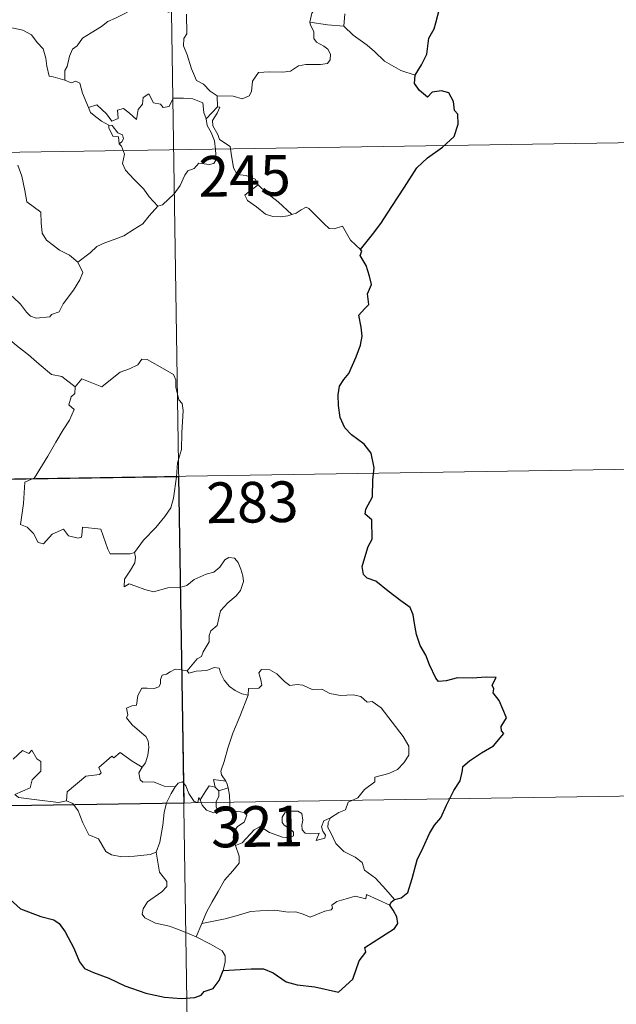
# Model space of a CAD drawing. Units: metres. Extents: x 607690 to 612191, y 4657150 to 4660190.
# Drawn here: x 608207 to 608317, y 4658934 to 4659115 of the extents above; entities that cross this region are included whole.
import ezdxf
from ezdxf.enums import TextEntityAlignment as Align

# ---------------------------------------------------------------- set-up
doc = ezdxf.new("R2010")
doc.units = ezdxf.units.M
doc.header["$MEASUREMENT"] = 0
doc.layers.add('Level 63', color=7, linetype='Continuous', lineweight=0)
doc.styles.add('Arial', font='ARIAL.TTF', dxfattribs={"height": 0.2})

msp = doc.modelspace()

# ---------------------------------------------------------------- linework, layer by layer
at = {"layer": 'Level 63', "linetype": 'Continuous', "lineweight": 0}
for points in [[(608233.33, 4659211.75, -0.74), (608238.03, 4658910.62, -0.74)], [(608260.33, 4659114.82, -0.74), (608260.72, 4659116.46, -0.74), (608261.65, 4659117.65, -0.74), (608262.47, 4659119.52, -0.74)], [(608234.37, 4659116.61, -0.74), (608232.26, 4659117.5, -0.74), (608229.05, 4659117.59, -0.74), (608228.05, 4659117.56, -0.74), (608227.15, 4659116.9, -0.74), (608225.72, 4659116.18, -0.74), (608224.49, 4659115.52, -0.74), (608223.11, 4659114.92, -0.74), (608221.91, 4659114, -0.74), (608220.02, 4659112.83, -0.74), (608218.42, 4659111.82, -0.74), (608217.41, 4659110.46, -0.74), (608216.57, 4659109.82, -0.74), (608216.01, 4659108.52, -0.74), (608215.62, 4659106.64, -0.74), (608215.15, 4659105.88, -0.74), (608215.15, 4659104.11, -0.74)], [(608266.81, 4659116.35, -0.74), (608266.61, 4659114.05, -0.74)], [(608237.62, 4659116.28, -0.74), (608237.64, 4659112.66, -0.74), (608237.12, 4659111.79, -0.74), (608237.02, 4659110.42, -0.74), (608237.74, 4659108.78, -0.74), (608238.52, 4659106.2, -0.74), (608239.41, 4659104.04, -0.74), (608240.72, 4659103.34, -0.74), (608241.98, 4659102.1, -0.74), (608243.23, 4659101.24, -0.74)], [(608243.23, 4659101.24, -0.74), (608246.23, 4659101.16, -0.74), (608247.88, 4659100.67, -0.74), (608249.18, 4659101.2, -0.74), (608249.59, 4659102.03, -0.74), (608249.76, 4659103.93, -0.74), (608250.86, 4659105.51, -0.74), (608252.82, 4659105.64, -0.74), (608255.37, 4659105.58, -0.74), (608256.77, 4659105.76, -0.74), (608258.26, 4659106.73, -0.74), (608259.6, 4659107, -0.74), (608262.33, 4659106.97, -0.74), (608263.58, 4659107.17, -0.74), (608264.1, 4659107.87, -0.74), (608264.14, 4659108.93, -0.74), (608263.66, 4659109.84, -0.74), (608262.89, 4659110.39, -0.74), (608261.59, 4659111.13, -0.74), (608261.09, 4659111.79, -0.74), (608261.09, 4659113.1, -0.74), (608260.48, 4659114.25, -0.74), (608260.33, 4659114.82, -0.74)], [(608266.61, 4659114.05, -0.74), (608263.6, 4659114.29, -0.74), (608260.33, 4659114.82, -0.74)], [(608215.15, 4659104.11, -0.74), (608213.02, 4659104.73, -0.74), (608212.26, 4659104.83, -0.74), (608211.83, 4659106.67, -0.74), (608211.65, 4659108.18, -0.74), (608211.19, 4659109.9, -0.74), (608210.03, 4659111.07, -0.74), (608209.03, 4659112.49, -0.74), (608207.43, 4659113.31, -0.74), (608204.83, 4659113.88, -0.74), (608203.22, 4659114.47, -0.74)], [(608279.74, 4659105.02, -0.74), (608277.09, 4659105.91, -0.74), (608274.12, 4659107.59, -0.74), (608272.26, 4659109.4, -0.74), (608270.9, 4659110.56, -0.74), (608268.36, 4659112.38, -0.74), (608266.61, 4659114.05, -0.74)], [(608219.51, 4659099.09, -0.74), (608218.42, 4659101.74, -0.74), (608217.92, 4659103.55, -0.74), (608217.2, 4659103.91, -0.74), (608216.33, 4659103.6, -0.74), (608215.15, 4659104.11, -0.74)], [(608219.51, 4659099.09, -0.74), (608221.05, 4659099.54, -0.74), (608222.87, 4659097.91, -0.74), (608223.85, 4659096.54, -0.74), (608224.97, 4659097.02, -0.74), (608224.9, 4659098.56, -0.74), (608225.96, 4659098.91, -0.74), (608227.08, 4659098.05, -0.74), (608228.35, 4659096.87, -0.74), (608228.68, 4659098.7, -0.74), (608229.46, 4659099.67, -0.74), (608229.6, 4659100.89, -0.74), (608230.63, 4659101.56, -0.74), (608231.5, 4659099.9, -0.74), (608232.79, 4659099.68, -0.74), (608233.29, 4659099.04, -0.74), (608234.42, 4659099.27, -0.74), (608235.15, 4659100.78, -0.74), (608237.04, 4659100.76, -0.74), (608238.79, 4659100.65, -0.74), (608240.6, 4659099.91, -0.74), (608240.82, 4659098.17, -0.74), (608241.23, 4659096.96, -0.74)], [(608243.23, 4659101.24, -0.74), (608243.3, 4659099.18, -0.74)], [(608223.3, 4659095.79, -0.74), (608221.91, 4659096.55, -0.74), (608220.6, 4659097.58, -0.74), (608219.87, 4659098.16, -0.74), (608219.51, 4659099.09, -0.74)], [(608243.3, 4659099.18, -0.74), (608241.23, 4659096.96, -0.74)], [(608243.68, 4659093.15, -0.74), (608243.37, 4659094.06, -0.74), (608242.45, 4659095.7, -0.74), (608242.39, 4659096.69, -0.74), (608243.27, 4659098.01, -0.74), (608243.74, 4659099.13, -0.74), (608243.3, 4659099.18, -0.74)], [(608241.23, 4659096.96, -0.74), (608241.4, 4659095.74, -0.74), (608242.12, 4659094.44, -0.74), (608242.74, 4659092.9, -0.74), (608242.95, 4659091.33, -0.74), (608243.04, 4659089.46, -0.74), (608242.65, 4659088.74, -0.74), (608241.75, 4659088.56, -0.74), (608239.86, 4659088.8, -0.74), (608239, 4659087.83, -0.74), (608237.85, 4659087.4, -0.74), (608237.28, 4659086.57, -0.74), (608236.42, 4659084.68, -0.74), (608235.32, 4659083.18, -0.74), (608233.15, 4659081.14, -0.74), (608232.28, 4659080.85, -0.74)], [(608223.3, 4659095.79, -0.74), (608223.27, 4659095.3, -0.74), (608224.03, 4659093.81, -0.74), (608225.03, 4659093.66, -0.74), (608225.16, 4659092.34, -0.74)], [(608225.16, 4659092.34, -0.74), (608225.7, 4659092.74, -0.74), (608225.95, 4659093.3, -0.74), (608225.8, 4659094.01, -0.74), (608224.95, 4659094.37, -0.74), (608223.88, 4659095.73, -0.74), (608223.3, 4659095.79, -0.74)], [(607970.39, 4659087.16, -0.74), (608411.75, 4659094.05, -0.74)], [(608250.81, 4659084.8, -0.74), (608250.26, 4659085.87, -0.74), (608248.57, 4659086.55, -0.74), (608246.92, 4659086.69, -0.74), (608246.26, 4659087.93, -0.74), (608245.84, 4659090.58, -0.74), (608245.66, 4659091.85, -0.74), (608243.68, 4659093.15, -0.74)], [(608232.28, 4659080.85, -0.74), (608230.71, 4659082.6, -0.74), (608229.73, 4659084.03, -0.74), (608227.88, 4659085.84, -0.74), (608226.33, 4659087.5, -0.74), (608225.77, 4659088.77, -0.74), (608226.19, 4659090.46, -0.74), (608225.59, 4659091.94, -0.74), (608225.16, 4659092.34, -0.74)], [(608206.49, 4659088.42, -0.74), (608207.22, 4659086.39, -0.74), (608207.76, 4659083.74, -0.74), (608208.18, 4659081.67, -0.74), (608210.71, 4659079.76, -0.74), (608210.79, 4659077.81, -0.74), (608211, 4659075.91, -0.74), (608211.75, 4659074.6, -0.74), (608213.05, 4659073.64, -0.74), (608214.17, 4659072.76, -0.74), (608216.05, 4659071.83, -0.74), (608217.53, 4659070.57, -0.74)], [(608250.81, 4659084.8, -0.74), (608249.06, 4659083.53, -0.74), (608248.37, 4659082.88, -0.74), (608248.84, 4659081.93, -0.74), (608250.51, 4659080.77, -0.74), (608252.19, 4659079.42, -0.74), (608253.53, 4659078.95, -0.74), (608254.91, 4659078.88, -0.74), (608256.29, 4659079.1, -0.74), (608256.99, 4659079.35, -0.74)], [(608256.99, 4659079.35, -0.74), (608254.47, 4659081.7, -0.74), (608252.36, 4659083.34, -0.74), (608250.81, 4659084.8, -0.74)], [(608217.53, 4659070.57, -0.74), (608219.85, 4659072.28, -0.74), (608221.09, 4659073.43, -0.74), (608222.52, 4659074.11, -0.74), (608224.24, 4659074.71, -0.74), (608226.04, 4659075.42, -0.74), (608227.97, 4659076.66, -0.74), (608229.57, 4659077.65, -0.74), (608230.71, 4659079.09, -0.74), (608232.28, 4659080.85, -0.74)], [(608269.67, 4659072.86, -0.74), (608267.84, 4659074.6, -0.74), (608266.39, 4659077.18, -0.74), (608264.81, 4659076.7, -0.74), (608263.93, 4659076.74, -0.74), (608262.98, 4659077.64, -0.74), (608260.14, 4659080.42, -0.74), (608259.65, 4659080.7, -0.74), (608258.76, 4659080.23, -0.74), (608257.81, 4659079.59, -0.74), (608256.99, 4659079.35, -0.74)], [(608194.23, 4659066.55, -0.74), (608194.22, 4659068.16, -0.74), (608194.89, 4659068.38, -0.74), (608196.89, 4659067.37, -0.74), (608198.92, 4659066.58, -0.74), (608201.22, 4659066.22, -0.74), (608202.96, 4659065.66, -0.74), (608204.29, 4659065.16, -0.74), (608205.66, 4659064.09, -0.74), (608207.01, 4659062.8, -0.74), (608208.12, 4659061.32, -0.74), (608208.83, 4659060.57, -0.74), (608209.85, 4659060.22, -0.74), (608212.37, 4659060.49, -0.74), (608212.68, 4659060.92, -0.74), (608214.12, 4659061.4, -0.74), (608214.84, 4659062.88, -0.74), (608216.78, 4659065.41, -0.74), (608217.93, 4659067.28, -0.74), (608218.45, 4659068.64, -0.74), (608217.53, 4659070.57, -0.74)], [(608204.26, 4659056.85, -0.74), (608206.27, 4659055.16, -0.74), (608208.45, 4659053.49, -0.74), (608210.4, 4659051.73, -0.74), (608212.7, 4659049.82, -0.74), (608214.58, 4659049.49, -0.74), (608217.07, 4659047.57, -0.74)], [(608235.93, 4659033.55, -0.74), (608236.68, 4659036.02, -0.74), (608236.76, 4659039.07, -0.74), (608237.01, 4659043.2, -0.74), (608236.79, 4659044.51, -0.74), (608236.19, 4659045.2, -0.74), (608235.63, 4659047.52, -0.74), (608235.62, 4659048.84, -0.74), (608235.17, 4659049.82, -0.74), (608233.61, 4659050.76, -0.74), (608230.35, 4659052.58, -0.74), (608229.36, 4659052.68, -0.74), (608228.63, 4659051.63, -0.74), (608227.11, 4659050.91, -0.74), (608225.36, 4659050.26, -0.74), (608223.87, 4659049.11, -0.74), (608222.01, 4659047.59, -0.74), (608218.28, 4659049.06, -0.74), (608217.07, 4659047.57, -0.74)], [(608217.07, 4659047.57, -0.74), (608217, 4659046.37, -0.74), (608216.33, 4659045.75, -0.74), (608215.89, 4659044.26, -0.74), (608216.91, 4659043.41, -0.74), (608216.04, 4659041.43, -0.74), (608214.84, 4659039.67, -0.74), (608213.5, 4659037.36, -0.74), (608212.02, 4659034.8, -0.74), (608209.59, 4659030.81, -0.74), (608207.81, 4659030.02, -0.74), (608207.54, 4659026.09, -0.74), (608207, 4659022.17, -0.74), (608208.22, 4659021.67, -0.74), (608209.38, 4659020.56, -0.74), (608210.23, 4659018.88, -0.74), (608211.24, 4659018.64, -0.74), (608212.84, 4659020.38, -0.74), (608214.92, 4659021.34, -0.74), (608215.85, 4659020.12, -0.74), (608217.63, 4659019.7, -0.74), (608218.24, 4659019.88, -0.74), (608218.38, 4659020.75, -0.74), (608218.42, 4659021.71, -0.74), (608221.77, 4659021.32, -0.74), (608223.08, 4659017.62, -0.74), (608223.5, 4659016.79, -0.74), (608227.18, 4659016.8, -0.74), (608228.02, 4659017.05, -0.74)], [(608228.02, 4659017.05, -0.74), (608229.67, 4659019.32, -0.74), (608231.92, 4659021.61, -0.74), (608233.57, 4659023.69, -0.74), (608234.7, 4659025.29, -0.74), (608235.19, 4659027.03, -0.74), (608235.73, 4659030.96, -0.74), (608235.93, 4659033.55, -0.74)], [(608059.61, 4659028.32, -0.74), (608324.42, 4659032.45, -0.74)], [(608228.02, 4659017.05, -0.74), (608228.2, 4659016.18, -0.74), (608228.05, 4659015.15, -0.74), (608227.27, 4659013.75, -0.74), (608226.19, 4659012.11, -0.74), (608226.08, 4659010.71, -0.74), (608227, 4659011.26, -0.74), (608228.27, 4659010.81, -0.74), (608229.89, 4659010.23, -0.74), (608231.5, 4659009.78, -0.74), (608234.14, 4659010.52, -0.74), (608236.35, 4659010.57, -0.74), (608237.65, 4659010.93, -0.74), (608239.02, 4659012.07, -0.74), (608241.22, 4659013.06, -0.74), (608242.63, 4659013.38, -0.74), (608243.72, 4659014.34, -0.74), (608244.65, 4659015.69, -0.74), (608245.43, 4659016.1, -0.74), (608246.42, 4659016, -0.74), (608247.13, 4659015.21, -0.74), (608247.62, 4659013.97, -0.74), (608248, 4659012.72, -0.74), (608248.13, 4659011.7, -0.74), (608247.53, 4659010.02, -0.74), (608246.73, 4659009.04, -0.74), (608245.23, 4659007.75, -0.74), (608243.87, 4659006.25, -0.74), (608243.24, 4659003.6, -0.74), (608242.06, 4659002.57, -0.74), (608241.77, 4659001.72, -0.74), (608241.75, 4659000.56, -0.74), (608240.66, 4658998.7, -0.74), (608240.35, 4658997.84, -0.74), (608239.57, 4658997.42, -0.74), (608237.71, 4658995.22, -0.74)], [(608237.71, 4658995.22, -0.74), (608236.27, 4658995.47, -0.74), (608235.5, 4658995.53, -0.74), (608234.57, 4658995.04, -0.74), (608233.91, 4658994.58, -0.74), (608233.12, 4658994.4, -0.74), (608232.79, 4658993.61, -0.74), (608232.83, 4658992.82, -0.74), (608232.48, 4658992.29, -0.74), (608231.62, 4658991.94, -0.74), (608230.36, 4658992.04, -0.74), (608229.33, 4658992.03, -0.74), (608228.61, 4658990.66, -0.74), (608228.35, 4658988.87, -0.74), (608227.54, 4658988.74, -0.74), (608226.51, 4658988.32, -0.74), (608226.77, 4658987.1, -0.74), (608226.54, 4658986.56, -0.74), (608227.57, 4658985.23, -0.74), (608228.9, 4658984.06, -0.74), (608230.09, 4658983.12, -0.74), (608230.53, 4658982.31, -0.74), (608230.64, 4658981.09, -0.74), (608230.46, 4658979.68, -0.74), (608230.05, 4658978.27, -0.74), (608229.4, 4658977.48, -0.74)], [(608248.99, 4658990.71, -0.74), (608247.79, 4658990.95, -0.74), (608246.55, 4658991.56, -0.74), (608245.55, 4658992.3, -0.74), (608244.56, 4658993.47, -0.74), (608243.93, 4658994.74, -0.74), (608243.62, 4658995.68, -0.74), (608242.7, 4658995.81, -0.74), (608241.34, 4658995.29, -0.74), (608239.39, 4658995.14, -0.74), (608238.03, 4658994.79, -0.74), (608237.71, 4658995.22, -0.74)], [(608264.18, 4658968.14, -0.74), (608265.7, 4658969.12, -0.74), (608266.91, 4658969.58, -0.74), (608267.43, 4658971, -0.74), (608269.22, 4658971.82, -0.74), (608270.42, 4658973.32, -0.74), (608272.3, 4658974.76, -0.74), (608272.3, 4658975.58, -0.74), (608274.92, 4658976.3, -0.74), (608276.53, 4658977.01, -0.74), (608277.68, 4658978.28, -0.74), (608278.57, 4658979.64, -0.74), (608278.59, 4658981.31, -0.74), (608277.52, 4658983.12, -0.74), (608273.49, 4658988.42, -0.74), (608271.86, 4658989.53, -0.74), (608270.91, 4658989.43, -0.74), (608269.73, 4658990.46, -0.74), (608268.36, 4658990.81, -0.74), (608265.97, 4658990.69, -0.74), (608264.05, 4658991.01, -0.74), (608262.55, 4658991.83, -0.74), (608260.79, 4658991.75, -0.74), (608259.04, 4658992.6, -0.74), (608258.01, 4658992.67, -0.74), (608256.64, 4658992.51, -0.74), (608255.67, 4658993.26, -0.74), (608254.27, 4658994.66, -0.74), (608252.98, 4658995.39, -0.74), (608251.4, 4658995.44, -0.74), (608250.91, 4658994.85, -0.74), (608251.33, 4658993.57, -0.74), (608251.46, 4658992.56, -0.74), (608250.96, 4658992, -0.74), (608249.01, 4658991.95, -0.74), (608248.99, 4658990.71, -0.74)], [(608248.99, 4658990.71, -0.74), (608247.45, 4658986.79, -0.74), (608246.16, 4658983.73, -0.74), (608245.22, 4658980.97, -0.74), (608244.57, 4658978.5, -0.74), (608243.91, 4658976.73, -0.74), (608244.07, 4658976.02, -0.74), (608244.84, 4658974.85, -0.74)], [(608206.59, 4658971.87, -0.74), (608205.94, 4658972.42, -0.74), (608208.77, 4658973.62, -0.74), (608209.12, 4658975.12, -0.74), (608210.72, 4658976.73, -0.74), (608210.71, 4658978.49, -0.74), (608210.01, 4658978.99, -0.74), (608209.06, 4658980.58, -0.74), (608208.55, 4658979.97, -0.74), (608207.35, 4658980.5, -0.74), (608205.62, 4658978.95, -0.74)], [(608229.4, 4658977.48, -0.74), (608227.55, 4658978.54, -0.74), (608225.36, 4658980.13, -0.74), (608224.21, 4658979.2, -0.74), (608223.84, 4658979.48, -0.74), (608221.43, 4658977.38, -0.74), (608221.85, 4658976.4, -0.74), (608221.58, 4658976.12, -0.74), (608219.06, 4658975.8, -0.74), (608215.6, 4658972.88, -0.74), (608215.49, 4658971.26, -0.74)], [(608235.49, 4658973.84, -0.74), (608233.45, 4658973.95, -0.74), (608231.49, 4658974.75, -0.74), (608229.52, 4658974.7, -0.74), (608229.03, 4658975.12, -0.74), (608228.82, 4658976.41, -0.74), (608229.4, 4658977.48, -0.74)], [(608240.12, 4658971.42, -0.74), (608239.87, 4658971.84, -0.74), (608239.71, 4658970.94, -0.74), (608239, 4658971.14, -0.74), (608238.05, 4658972.59, -0.74), (608237.48, 4658974.04, -0.74), (608236.83, 4658974.76, -0.74), (608236.07, 4658974.52, -0.74), (608235.49, 4658973.84, -0.74)], [(608244.84, 4658974.85, -0.74), (608242.58, 4658975.19, -0.74), (608242.87, 4658973.76, -0.74)], [(608244.84, 4658974.85, -0.74), (608245.07, 4658974.34, -0.74), (608245.29, 4658973.62, -0.74)], [(608232.01, 4658961.81, -0.74), (608232.68, 4658963.62, -0.74), (608233.26, 4658966.78, -0.74), (608233.47, 4658969.08, -0.74), (608233.91, 4658970.87, -0.74), (608234.77, 4658972.62, -0.74), (608235.49, 4658973.84, -0.74)], [(608242.87, 4658973.76, -0.74), (608241.79, 4658974.01, -0.74), (608241.18, 4658973.11, -0.74), (608240.12, 4658971.42, -0.74)], [(608242.87, 4658973.76, -0.74), (608243.57, 4658973.06, -0.74)], [(608243.57, 4658973.06, -0.74), (608243.57, 4658972.03, -0.74), (608243.09, 4658971.14, -0.74), (608243.05, 4658970.13, -0.74), (608243.48, 4658969.18, -0.74)], [(608243.57, 4658973.06, -0.74), (608245.29, 4658973.62, -0.74)], [(608245.29, 4658973.62, -0.74), (608245.53, 4658972.28, -0.74), (608245.61, 4658970.75, -0.74), (608245.63, 4658969.46, -0.74)], [(608060.55, 4658968.09, -0.74), (608325.36, 4658972.22, -0.74)], [(608215.49, 4658971.26, -0.74), (608213.99, 4658970.92, -0.74), (608209.97, 4658971.42, -0.74), (608206.59, 4658971.87, -0.74)], [(608232.01, 4658961.81, -0.74), (608230.89, 4658961.34, -0.74), (608228, 4658961.03, -0.74), (608225.7, 4658960.95, -0.74), (608223.79, 4658961.32, -0.74), (608222.75, 4658961.89, -0.74), (608221.35, 4658964.24, -0.74), (608219.56, 4658965, -0.74), (608218.45, 4658967.18, -0.74), (608217.64, 4658969.42, -0.74), (608216.65, 4658970.76, -0.74), (608215.49, 4658971.26, -0.74)], [(608240.12, 4658971.42, -0.74), (608240.48, 4658970.45, -0.74), (608241.27, 4658969.5, -0.74), (608242.63, 4658969.04, -0.74), (608243.48, 4658969.18, -0.74)], [(608243.48, 4658969.18, -0.74), (608244.56, 4658969.48, -0.74), (608245.63, 4658969.46, -0.74)], [(608245.63, 4658969.46, -0.74), (608247.57, 4658969.23, -0.74), (608248.25, 4658969.1, -0.74), (608248.7, 4658968.63, -0.74), (608248.21, 4658967.3, -0.74), (608247, 4658966.54, -0.74), (608246.34, 4658965.5, -0.74), (608246.21, 4658964.42, -0.74), (608246.65, 4658962.99, -0.74)], [(608246.65, 4658962.99, -0.74), (608247.88, 4658963.53, -0.74), (608250.09, 4658965.9, -0.74), (608251.15, 4658966.5, -0.74), (608252.91, 4658965.4, -0.74), (608255.31, 4658964.54, -0.74), (608256.68, 4658964.44, -0.74), (608257.3, 4658964.78, -0.74), (608257.31, 4658965.49, -0.74), (608256.58, 4658966.12, -0.74), (608255.63, 4658966.79, -0.74), (608255.25, 4658967.23, -0.74), (608255.22, 4658968.24, -0.74), (608255.71, 4658969.05, -0.74), (608256.95, 4658969.36, -0.74), (608258.14, 4658969.36, -0.74), (608258.86, 4658968.91, -0.74), (608259.02, 4658967.71, -0.74), (608258.84, 4658966.77, -0.74), (608258.91, 4658965.89, -0.74), (608259.45, 4658965.29, -0.74), (608260.51, 4658965.17, -0.74), (608262.03, 4658965.27, -0.74), (608261.48, 4658963.95, -0.74), (608263.12, 4658964.39, -0.74), (608263.23, 4658964.91, -0.74), (608262.71, 4658965.65, -0.74), (608262.47, 4658966.43, -0.74), (608262.93, 4658967.58, -0.74), (608264.18, 4658968.14, -0.74)], [(608275.98, 4658953.06, -0.74), (608274.38, 4658954.9, -0.74), (608272.47, 4658956.97, -0.74), (608270.44, 4658958.49, -0.74), (608269.96, 4658959.87, -0.74), (608268.71, 4658960.83, -0.74), (608266.6, 4658961.89, -0.74), (608265.15, 4658963.41, -0.74), (608264.16, 4658965.5, -0.74), (608263.63, 4658966.35, -0.74), (608263.73, 4658967.27, -0.74), (608264.18, 4658968.14, -0.74)], [(608246.65, 4658962.99, -0.74), (608247.3, 4658961.07, -0.74), (608247.29, 4658959.77, -0.74), (608246.13, 4658958.34, -0.74), (608244.62, 4658956.59, -0.74), (608243.41, 4658954.52, -0.74), (608242.32, 4658952.62, -0.74), (608241.31, 4658950.72, -0.74), (608240.42, 4658948.66, -0.74)], [(608239.39, 4658946.16, -0.74), (608237.03, 4658947.15, -0.74), (608234.44, 4658948.14, -0.74), (608231.87, 4658948.71, -0.74), (608229.93, 4658949.66, -0.74), (608229.45, 4658950.33, -0.74), (608229.59, 4658951.32, -0.74), (608230.38, 4658952.6, -0.74), (608233.03, 4658954.49, -0.74), (608233.97, 4658955.44, -0.74), (608233.97, 4658956.36, -0.74), (608232.63, 4658958.12, -0.74), (608232.01, 4658961.81, -0.74)], [(608275.08, 4658952.01, -0.74), (608270.78, 4658953.99, -0.74), (608270.69, 4658953.15, -0.74), (608268.69, 4658953.7, -0.74), (608267.05, 4658953.17, -0.74), (608265.3, 4658952.7, -0.74), (608264.39, 4658952.04, -0.74), (608264.53, 4658951.46, -0.74), (608264.3, 4658951.16, -0.74), (608263.13, 4658950.92, -0.74), (608260.43, 4658949.78, -0.74), (608259.09, 4658950.33, -0.74), (608257.77, 4658950.76, -0.74), (608256.36, 4658950.75, -0.74), (608253.88, 4658951.07, -0.74), (608251.2, 4658950.97, -0.74), (608249.42, 4658950.84, -0.74), (608247.64, 4658950.31, -0.74), (608244.71, 4658949.52, -0.74), (608240.42, 4658948.66, -0.74)], [(608240.42, 4658948.66, -0.74), (608239.39, 4658946.16, -0.74)], [(608244.36, 4658939.97, -0.74), (608244.71, 4658941.58, -0.74), (608244.7, 4658942.66, -0.74), (608244.17, 4658943.59, -0.74), (608242.01, 4658944.83, -0.74), (608239.39, 4658946.16, -0.74)]]:
    msp.add_polyline3d(points, dxfattribs=at)
at = {"layer": 'Level 63', "linetype": 'Continuous', "lineweight": 30}
for points in [[(608279.74, 4659105.02, -0.74), (608280.93, 4659106.92, -0.74), (608281.93, 4659108.89, -0.74), (608282.27, 4659111.87, -0.74), (608283.25, 4659113.54, -0.74), (608283.59, 4659114.66, -0.74), (608284.31, 4659117.5, -0.74), (608283.85, 4659117.69, -0.74), (608284.33, 4659119.26, -0.74), (608284.19, 4659120.64, -0.74)], [(608269.67, 4659072.86, -0.74), (608271.88, 4659075.65, -0.74), (608273.44, 4659077.67, -0.74), (608275.48, 4659080.84, -0.74), (608277.79, 4659084.4, -0.74), (608280.05, 4659087.97, -0.74), (608282.05, 4659089.77, -0.74), (608284.81, 4659091.74, -0.74), (608286.97, 4659093.71, -0.74), (608287.69, 4659095.99, -0.74), (608287.63, 4659097.86, -0.74), (608287.02, 4659098.5, -0.74), (608286.81, 4659100.18, -0.74), (608285.99, 4659101.76, -0.74), (608284.64, 4659102.13, -0.74), (608282.89, 4659101.9, -0.74), (608282.03, 4659100.97, -0.74), (608280.57, 4659102.22, -0.74), (608279.64, 4659103.51, -0.74), (608279.74, 4659105.02, -0.74)], [(608275.98, 4658953.06, -0.74), (608277.17, 4658953.35, -0.74), (608278.44, 4658954.37, -0.74), (608279.19, 4658956.9, -0.74), (608280.15, 4658960.38, -0.74), (608281.22, 4658962.63, -0.74), (608282.38, 4658965.22, -0.74), (608283.32, 4658966.78, -0.74), (608284.47, 4658968.12, -0.74), (608285.52, 4658970.44, -0.74), (608286.91, 4658973.15, -0.74), (608288.07, 4658974.94, -0.74), (608288.52, 4658976.86, -0.74), (608288.56, 4658977.58, -0.74), (608289.79, 4658978.63, -0.74), (608291.98, 4658980.09, -0.74), (608294.23, 4658981.38, -0.74), (608296.09, 4658983.67, -0.74), (608295.7, 4658984.13, -0.74), (608295.63, 4658984.96, -0.74), (608296.14, 4658985.75, -0.74), (608296.63, 4658986.52, -0.74), (608295.24, 4658989.73, -0.74), (608294.12, 4658991.15, -0.74), (608294.25, 4658991.89, -0.74), (608293.99, 4658992.57, -0.74), (608294.71, 4658993.96, -0.74), (608292.87, 4658994.06, -0.74), (608290.3, 4658993.84, -0.74), (608287.6, 4658993.9, -0.74), (608285.47, 4658993.37, -0.74), (608284.06, 4658993.27, -0.74), (608283.57, 4658993.86, -0.74), (608282.4, 4658996.29, -0.74), (608281.75, 4658998.08, -0.74), (608280.69, 4658999.88, -0.74), (608279.98, 4659001.93, -0.74), (608279.61, 4659003.95, -0.74), (608279.41, 4659005.54, -0.74), (608278.87, 4659006.9, -0.74), (608277.15, 4659008.11, -0.74), (608274.77, 4659009.91, -0.74), (608272.5, 4659011.73, -0.74), (608270.93, 4659012.28, -0.74), (608270.25, 4659012.99, -0.74), (608269.96, 4659014.45, -0.74), (608270.49, 4659016.11, -0.74), (608271.07, 4659018.14, -0.74), (608271.86, 4659019.5, -0.74), (608271.8, 4659023.07, -0.74), (608270.54, 4659024.08, -0.74), (608270.67, 4659025.01, -0.74), (608271.9, 4659027.29, -0.74), (608271.98, 4659030.42, -0.74), (608272.2, 4659032.62, -0.74), (608271.66, 4659035.35, -0.74), (608270.34, 4659036.98, -0.74), (608268.03, 4659038.73, -0.74), (608266.79, 4659040.02, -0.74), (608265.93, 4659041.92, -0.74), (608265.63, 4659044.11, -0.74), (608265.57, 4659046.12, -0.74), (608265.79, 4659047.69, -0.74), (608266.63, 4659048.94, -0.74), (608267.52, 4659050.02, -0.74), (608268.89, 4659053.11, -0.74), (608269.7, 4659055.27, -0.74), (608270.01, 4659056.9, -0.74), (608269.83, 4659058.59, -0.74), (608269.38, 4659060.77, -0.74), (608270.39, 4659061.93, -0.74), (608271.2, 4659062.77, -0.74), (608270.99, 4659064.7, -0.74), (608271.74, 4659066.46, -0.74), (608271.36, 4659067.99, -0.74), (608270.73, 4659069.91, -0.74), (608269.61, 4659071.78, -0.74), (608269.9, 4659072.59, -0.74), (608269.67, 4659072.86, -0.74)], [(608202.77, 4658954.35, -0.74), (608204.4, 4658953.67, -0.74), (608206.99, 4658951.34, -0.74), (608210.73, 4658949.9, -0.74), (608213.11, 4658949.31, -0.74), (608214.11, 4658948.65, -0.74), (608215.2, 4658947.1, -0.74), (608216.84, 4658944.09, -0.74), (608217.86, 4658941.58, -0.74), (608218.79, 4658940.35, -0.74), (608220.44, 4658939.59, -0.74), (608223.26, 4658938.58, -0.74), (608226.2, 4658937.16, -0.74), (608230.07, 4658935.76, -0.74), (608233.55, 4658935.06, -0.74), (608236.62, 4658934.78, -0.74), (608239.12, 4658934.97, -0.74), (608240.32, 4658935.4, -0.74), (608240.86, 4658936.08, -0.74), (608242.51, 4658936.66, -0.74), (608243.61, 4658938.15, -0.74), (608244.36, 4658939.97, -0.74)], [(608275.08, 4658952.01, -0.74), (608275.35, 4658952.59, -0.74), (608275.98, 4658953.06, -0.74)], [(608244.36, 4658939.97, -0.74), (608246.42, 4658940.06, -0.74), (608249.54, 4658940.25, -0.74), (608251.78, 4658940.25, -0.74), (608253.59, 4658939.54, -0.74), (608255.97, 4658937.9, -0.74), (608258.01, 4658937.33, -0.74), (608261.24, 4658936.98, -0.74), (608265.62, 4658935.96, -0.74), (608268.28, 4658938.34, -0.74), (608269.43, 4658941.72, -0.74), (608270.64, 4658943.32, -0.74), (608270.46, 4658944.23, -0.74), (608273.56, 4658946.2, -0.74), (608275.96, 4658947.71, -0.74), (608276.55, 4658948.65, -0.74), (608276.39, 4658949.89, -0.74), (608275.68, 4658951.07, -0.74), (608275.08, 4658952.01, -0.74)]]:
    msp.add_polyline3d(points, dxfattribs=at)
msp.add_polyline3d([(608236.15, 4659031.06, -0.74), (608237.09, 4658970.84, -0.74), (608148.82, 4658969.46, -0.74), (608147.88, 4659029.69, -0.74), (608236.15, 4659031.06, -0.74)], close=True, dxfattribs=at)

# ---------------------------------------------------------------- texts
at = {"layer": 'Level 63', "linetype": 'Continuous', "lineweight": 13, "style": 'Arial'}
for s, p in [('245', (608248.31, 4659086.47, -0.74)), ('283', (608249.74, 4659026.3, -0.74)), ('321', (608250.63, 4658966.52, -0.74))]:
    msp.add_text(s, height=7.5, rotation=0.8937, dxfattribs=at).set_placement(p, align=Align.MIDDLE_CENTER)

doc.saveas('drawing.dxf')
